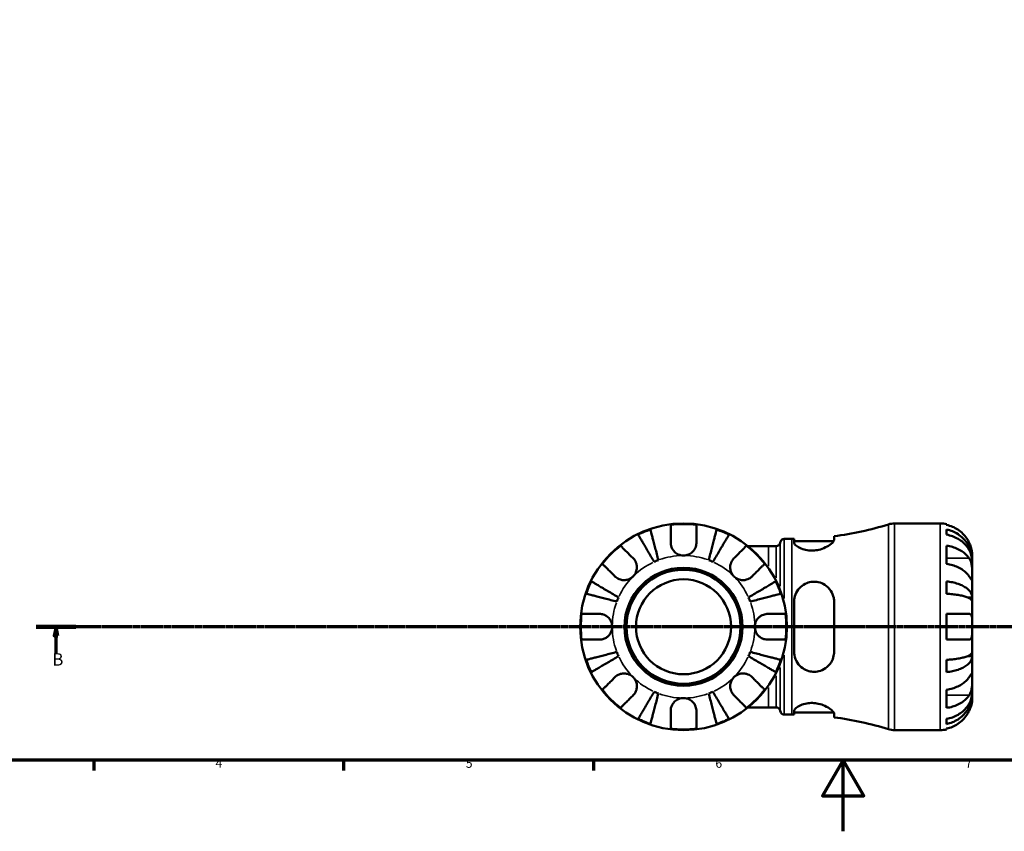
# Model space of a CAD drawing. Units: millimetres. Extents: x 0 to 898, y 0 to 911.
# Drawn here: x 189 to 466, y 0 to 228 of the extents above; entities that cross this region are included whole.
import ezdxf

# ---------------------------------------------------------------- set-up
doc = ezdxf.new("R2010")
doc.units = ezdxf.units.MM
doc.linetypes.add('CHAIN', pattern=[0.7087, 0.4724, -0.0591, 0.1181, -0.0591])
for name, color, linetype, lineweight in [('Border (ISO)', 7, 'Continuous', 70), ('Section Line (ISO)', 7, 'CHAIN', 70), ('Visible (ISO)', 7, 'Continuous', 50), ('Visible Narrow (ISO)', 7, 'Continuous', 35)]:
    doc.layers.add(name, color=color, linetype=linetype, lineweight=lineweight)
doc.styles.add('Label Text (ISO)', font='tahoma.ttf')
doc.styles.add('Note Text (ISO)', font='tahoma.ttf')

# ---------------------------------------------------------------- blocks, each defined once
blk = doc.blocks.new('Borders Default Border')
at = {"layer": 'Border (ISO)'}
for p, q in [((210.25, 20), (210.25, 17.1)), ((280.33, 20), (280.33, 17.1)), ((350.42, 20), (350.42, 17.1))]:
    blk.add_line(p, q, dxfattribs=at)
at = {"layer": 'Border (ISO)', "flags": 128}
for points in [[(20, 20), (20, 574), (821, 574), (821, 20), (20, 20)], [(420.5, 0), (420.5, 20), (414.73, 10), (426.27, 10), (420.5, 20)]]:
    blk.add_lwpolyline(points, dxfattribs=at)
at = {"layer": 'Border (ISO)', "color": 232, "true_color": 0xca0064, "char_height": 2.5, "attachment_point": 7, "style": 'Note Text (ISO)'}
for s, insert in [('4', (244.42, 17.1)), ('5', (314.64, 17.05)), ('6', (384.66, 17.05)), ('7', (454.77, 17.1))]:
    blk.add_mtext(s, dxfattribs=dict(at, insert=insert))
blk = doc.blocks.new('2dTransSection0')
at = {"layer": 'Section Line (ISO)', "linetype": 'CHAIN'}
blk.add_line((705.45, 57.4), (194.15, 57.4), dxfattribs=at)
at = {"layer": 'Section Line (ISO)', "linetype": 'Continuous', "lineweight": 140}
blk.add_line((205.23, 57.4), (194.15, 57.4), dxfattribs=at)
at = {"layer": 'Section Line (ISO)', "linetype": 'Continuous'}
for p, q in [((199.69, 57.4), (199.19, 54.9)), ((199.69, 54.9), (199.69, 57.4)), ((200.19, 54.9), (199.69, 57.4)), ((199.19, 54.9), (200.19, 54.9)), ((199.69, 49.94), (199.69, 54.9))]:
    blk.add_line(p, q, dxfattribs=at)
at = {"layer": 'Section Line (ISO)', "linetype": 'Continuous', "flags": 128}
blk.add_lwpolyline([(200.19, 54.9), (199.69, 57.4), (199.19, 54.9), (200.19, 54.9)], dxfattribs=at)
at = {"layer": 'Section Line (ISO)'}
blk.add_solid([(200.19, 54.9), (199.69, 57.4), (199.19, 54.9), (200.19, 54.9)], dxfattribs=at)
at = {"layer": 'Section Line (ISO)', "insert": (198.62, 45.4), "char_height": 3.5, "attachment_point": 7, "style": 'Label Text (ISO)'}
blk.add_mtext('B', dxfattribs=at)

msp = doc.modelspace()

# ---------------------------------------------------------------- linework, layer by layer
at = {"layer": 'Visible (ISO)'}
for p, q in [((434.926, 86.401), (447.718, 86.401)), ((449.518, 86.219), (449.518, 85.993)), ((449.518, 84.686), (449.518, 83.253)), ((403.993, 82.051), (406.073, 82.051)), ((406.753, 82.053), (406.753, 81.027)), ((406.753, 81.411), (417.811, 81.411)), ((417.953, 81.826), (417.953, 82.821)), ((449.518, 80.164), (449.518, 75.073)), ((399.593, 80.021), (393.865, 80.021)), ((399.593, 80.021), (401.691, 80.021)), ((456.718, 76.114), (456.718, 77.401)), ((456.718, 76.114), (456.7, 76.114)), ((456.718, 75.624), (456.718, 76.114)), ((456.718, 71.543), (456.718, 75.624)), ((449.518, 70.136), (449.518, 66.676)), ((456.718, 65.642), (456.718, 71.543)), ((406.753, 64.441), (406.753, 50.361)), ((417.953, 50.361), (417.953, 64.441)), ((456.718, 65.642), (455.393, 65.642)), ((456.718, 64.459), (456.718, 65.642)), ((456.718, 57.401), (456.718, 64.459)), ((449.518, 61.001), (449.518, 53.801)), ((456.718, 50.342), (456.718, 57.401)), ((456.718, 49.16), (456.718, 50.342)), ((449.518, 48.126), (449.518, 44.666)), ((456.718, 49.16), (455.393, 49.16)), ((456.718, 43.259), (456.718, 49.16)), ((456.718, 39.178), (456.718, 43.259)), ((449.518, 39.729), (449.518, 34.637)), ((456.718, 38.688), (456.7, 38.688)), ((456.718, 38.688), (456.718, 39.178)), ((456.718, 37.401), (456.718, 38.688)), ((393.865, 34.781), (399.593, 34.781)), ((399.593, 34.781), (401.691, 34.781)), ((406.753, 33.775), (406.753, 32.748)), ((406.753, 33.391), (417.811, 33.391)), ((403.993, 32.751), (406.073, 32.751)), ((417.953, 31.981), (417.953, 32.976)), ((449.518, 31.549), (449.518, 30.116)), ((434.926, 28.401), (447.718, 28.401)), ((449.518, 28.809), (449.518, 28.583))]:
    msp.add_line(p, q, dxfattribs=at)
for radius in [29, 16.58, 16, 13.333]:
    msp.add_circle((375.718, 57.401), radius, dxfattribs=at)
for centre, radius, start, end in [((375.718, 57.401), 28.818, 82.82379, 97.17621), ((406.073, 174.116), 92.065, 277.4141, 287.14711), ((434.926, 80.601), 5.8, 90, 107.14711), ((447.718, 77.401), 9, 78.46304, 90), ((375.718, 57.401), 28.818, 108.77511, 116.22489), ((375.718, 57.401), 28.818, 63.77511, 71.22489), ((375.718, 57.401), 28.818, 127.82379, 142.17621), ((375.718, 57.401), 28.818, 37.82379, 52.17621), ((401.691, 81.181), 1.16, 270, 352.81924), ((403.993, 80.891), 1.16, 90, 172.81924), ((406.073, 174.116), 92.065, 270, 270.4232), ((375.718, 57.401), 20, 110.66622, 114.33378), ((375.718, 57.401), 20, 65.66622, 69.33378), ((375.718, 57.401), 28.818, 153.77511, 161.22489), ((375.718, 57.401), 28.818, 18.77511, 26.22489), ((375.718, 57.401), 20, 155.66622, 159.33378), ((375.718, 57.401), 20, 20.66622, 24.33378), ((375.718, 57.401), 28.818, 172.82379, 187.17621), ((375.718, 57.401), 28.818, 352.82379, 7.17621), ((375.718, 57.401), 20, 200.66622, 204.33378), ((375.718, 57.401), 20, 335.66622, 339.33378), ((375.718, 57.401), 28.818, 198.77511, 206.22489), ((375.718, 57.401), 28.818, 333.77511, 341.22489), ((375.718, 57.401), 28.818, 217.82379, 232.17621), ((375.718, 57.401), 20, 245.66622, 249.33378), ((375.718, 57.401), 20, 290.66622, 294.33378), ((375.718, 57.401), 28.818, 307.82379, 322.17621), ((401.691, 33.621), 1.16, 7.18076, 90), ((403.993, 33.911), 1.16, 187.18076, 270), ((375.718, 57.401), 28.818, 243.77511, 251.22489), ((375.718, 57.401), 28.818, 288.77511, 296.22489), ((406.073, -59.314), 92.065, 89.5768, 90), ((406.073, -59.314), 92.065, 72.85289, 82.5859), ((375.718, 57.401), 28.818, 262.82379, 277.17621), ((434.926, 34.201), 5.8, 252.85289, 270), ((447.718, 37.401), 9, 270, 281.53696)]:
    msp.add_arc(centre, radius, start, end, dxfattribs=at)
for points, knots in [([(372.118, 81.001), (372.118, 81.389), (372.118, 81.781), (372.118, 82.663), (372.118, 83.136), (372.118, 83.926), (372.118, 84.318), (372.118, 84.994), (372.118, 85.278), (372.118, 85.698), (372.118, 85.875), (372.118, 85.993)], [4.42788405, 4.42788405, 4.42788405, 4.42788405, 4.5512464, 4.5512464, 4.71913293, 4.71913293, 4.88586959, 4.88586959, 5.05260626, 5.05260626, 5.21400469, 5.21400469, 5.21400469, 5.21400469]), ([(379.318, 85.993), (379.318, 85.875), (379.318, 85.698), (379.318, 85.278), (379.318, 84.994), (379.318, 84.318), (379.318, 83.926), (379.318, 83.136), (379.318, 82.663), (379.318, 81.781), (379.318, 81.389), (379.318, 81.001)], [0.17075309, 0.17075309, 0.17075309, 0.17075309, 0.33215152, 0.33215152, 0.49888818, 0.49888818, 0.66562485, 0.66562485, 0.83351137, 0.83351137, 0.95687373, 0.95687373, 0.95687373, 0.95687373]), ([(455.842, 81.001), (455.659, 81.389), (455.44, 81.781), (454.854, 82.663), (454.462, 83.136), (453.676, 83.926), (453.209, 84.318), (452.203, 84.994), (451.663, 85.278), (450.653, 85.698), (450.092, 85.875), (449.518, 85.993)], [4.42788405, 4.42788405, 4.42788405, 4.42788405, 4.5512464, 4.5512464, 4.71913293, 4.71913293, 4.88586959, 4.88586959, 5.05260626, 5.05260626, 5.21400469, 5.21400469, 5.21400469, 5.21400469]), ([(367.477, 75.624), (367.193, 76.106), (366.883, 76.632), (366.276, 77.662), (365.979, 78.167), (365.456, 79.055), (365.181, 79.521), (364.668, 80.392), (364.43, 80.796), (364.031, 81.475), (363.832, 81.811), (363.49, 82.392), (363.347, 82.636), (363.133, 82.998), (363.043, 83.151), (362.983, 83.253)], [4.0142509, 4.0142509, 4.0142509, 4.0142509, 4.1819549, 4.1819549, 4.3496588, 4.3496588, 4.5167189, 4.5167189, 4.6837789, 4.6837789, 4.8504333, 4.8504333, 5.0170876, 5.0170876, 5.1791816, 5.1791816, 5.1791816, 5.1791816]), ([(366.443, 84.686), (366.472, 84.571), (366.517, 84.399), (366.622, 83.993), (366.693, 83.719), (366.861, 83.066), (366.959, 82.688), (367.156, 81.926), (367.274, 81.471), (367.527, 80.493), (367.662, 79.969), (367.921, 78.971), (368.067, 78.404), (368.367, 77.246), (368.519, 76.655), (368.659, 76.114)], [0.1707461, 0.1707461, 0.1707461, 0.1707461, 0.33284, 0.33284, 0.4994944, 0.4994944, 0.6661487, 0.6661487, 0.8332087, 0.8332087, 1.0002688, 1.0002688, 1.1679728, 1.1679728, 1.3356767, 1.3356767, 1.3356767, 1.3356767]), ([(382.776, 76.114), (382.916, 76.655), (383.069, 77.246), (383.369, 78.404), (383.515, 78.971), (383.773, 79.969), (383.909, 80.493), (384.162, 81.471), (384.279, 81.926), (384.476, 82.688), (384.574, 83.066), (384.743, 83.719), (384.814, 83.993), (384.919, 84.399), (384.964, 84.571), (384.993, 84.686)], [4.0142509, 4.0142509, 4.0142509, 4.0142509, 4.1819549, 4.1819549, 4.3496588, 4.3496588, 4.5167189, 4.5167189, 4.6837789, 4.6837789, 4.8504333, 4.8504333, 5.0170876, 5.0170876, 5.1791816, 5.1791816, 5.1791816, 5.1791816]), ([(388.452, 83.253), (388.393, 83.151), (388.302, 82.998), (388.089, 82.636), (387.945, 82.392), (387.603, 81.811), (387.405, 81.475), (387.006, 80.796), (386.767, 80.392), (386.255, 79.521), (385.98, 79.055), (385.457, 78.167), (385.159, 77.662), (384.553, 76.632), (384.243, 76.106), (383.959, 75.624)], [0.1707461, 0.1707461, 0.1707461, 0.1707461, 0.33284, 0.33284, 0.4994944, 0.4994944, 0.6661487, 0.6661487, 0.8332087, 0.8332087, 1.0002688, 1.0002688, 1.1679728, 1.1679728, 1.3356767, 1.3356767, 1.3356767, 1.3356767]), ([(449.518, 84.686), (450.095, 84.571), (450.659, 84.399), (451.671, 83.993), (452.21, 83.719), (453.217, 83.066), (453.684, 82.688), (454.47, 81.926), (454.861, 81.471), (455.535, 80.493), (455.818, 79.969), (456.244, 78.971), (456.426, 78.404), (456.663, 77.246), (456.718, 76.655), (456.718, 76.114)], [0.1707461, 0.1707461, 0.1707461, 0.1707461, 0.33284, 0.33284, 0.4994944, 0.4994944, 0.6661487, 0.6661487, 0.8332087, 0.8332087, 1.0002688, 1.0002688, 1.1679728, 1.1679728, 1.3356767, 1.3356767, 1.3356767, 1.3356767]), ([(456.718, 75.624), (456.718, 76.106), (456.663, 76.632), (456.426, 77.662), (456.244, 78.167), (455.818, 79.055), (455.535, 79.521), (454.861, 80.392), (454.47, 80.796), (453.684, 81.475), (453.217, 81.811), (452.21, 82.392), (451.671, 82.636), (450.659, 82.998), (450.095, 83.151), (449.518, 83.253)], [4.0142509, 4.0142509, 4.0142509, 4.0142509, 4.1819549, 4.1819549, 4.3496588, 4.3496588, 4.5167189, 4.5167189, 4.6837789, 4.6837789, 4.8504333, 4.8504333, 5.0170876, 5.0170876, 5.1791816, 5.1791816, 5.1791816, 5.1791816]), ([(358.046, 80.164), (358.129, 80.081), (358.255, 79.955), (358.552, 79.658), (358.753, 79.457), (359.23, 78.98), (359.507, 78.703), (360.066, 78.144), (360.4, 77.81), (361.024, 77.186), (361.302, 76.908), (361.576, 76.634)], [0.17075309, 0.17075309, 0.17075309, 0.17075309, 0.33215152, 0.33215152, 0.49888818, 0.49888818, 0.66562485, 0.66562485, 0.83351137, 0.83351137, 0.95687373, 0.95687373, 0.95687373, 0.95687373]), ([(375.718, 77.401), (375.438, 77.401), (375.158, 77.434), (374.59, 77.569), (374.305, 77.676), (373.627, 78.034), (373.264, 78.327), (372.762, 78.922), (372.592, 79.189), (372.36, 79.681), (372.284, 79.897), (372.171, 80.34), (372.137, 80.566), (372.12, 80.86), (372.118, 80.931), (372.118, 81.001)], [-2.49913258, -2.49913258, -2.49913258, -2.49913258, -2.41505436, -2.41505436, -2.32384732, -2.32384732, -2.1841143, -2.1841143, -2.08674766, -2.08674766, -2.01440674, -2.01440674, -1.93994266, -1.93994266, -1.91637503, -1.91637503, -1.91637503, -1.91637503]), ([(379.318, 81.001), (379.318, 80.858), (379.309, 80.713), (379.266, 80.354), (379.22, 80.14), (379.083, 79.699), (378.988, 79.475), (378.697, 78.949), (378.479, 78.663), (377.897, 78.1), (377.518, 77.851), (376.664, 77.495), (376.193, 77.401), (375.718, 77.401)], [-0.57647647, -0.57647647, -0.57647647, -0.57647647, -0.52968676, -0.52968676, -0.46054026, -0.46054026, -0.38562403, -0.38562403, -0.27730827, -0.27730827, -0.14258086, -0.14258086, 0, 0, 0, 0]), ([(389.86, 76.634), (390.134, 76.908), (390.412, 77.186), (391.035, 77.81), (391.369, 78.144), (391.928, 78.703), (392.205, 78.98), (392.683, 79.457), (392.884, 79.658), (393.181, 79.955), (393.307, 80.081), (393.39, 80.164)], [4.4278842, 4.4278842, 4.4278842, 4.4278842, 4.55124655, 4.55124655, 4.71913307, 4.71913307, 4.88586974, 4.88586974, 5.0526064, 5.0526064, 5.21400483, 5.21400483, 5.21400483, 5.21400483]), ([(417.953, 81.826), (417.953, 81.759), (417.938, 81.686), (417.831, 81.399), (417.652, 81.159), (417.052, 80.582), (416.582, 80.237), (415.461, 79.618), (414.822, 79.341), (413.578, 78.981), (413.011, 78.871), (411.894, 78.772), (411.362, 78.776), (410.246, 78.89), (409.687, 79.015), (408.577, 79.379), (408.063, 79.635), (407.25, 80.177), (406.965, 80.464), (406.78, 80.83), (406.753, 80.932), (406.753, 81.027)], [-1.976846, -1.976846, -1.976846, -1.976846, -1.9031641, -1.9031641, -1.705924, -1.705924, -1.4576478, -1.4576478, -1.2245583, -1.2245583, -1.0486206, -1.0486206, -0.8868322, -0.8868322, -0.6981746, -0.6981746, -0.4672608, -0.4672608, -0.2235625, -0.2235625, -0.1230578, -0.1230578, -0.1230578, -0.1230578]), ([(449.518, 80.164), (450.092, 80.081), (450.653, 79.955), (451.663, 79.658), (452.203, 79.457), (453.209, 78.98), (453.676, 78.703), (454.462, 78.144), (454.854, 77.81), (455.44, 77.186), (455.659, 76.908), (455.842, 76.634)], [0.17075309, 0.17075309, 0.17075309, 0.17075309, 0.33215152, 0.33215152, 0.49888818, 0.49888818, 0.66562485, 0.66562485, 0.83351137, 0.83351137, 0.95687373, 0.95687373, 0.95687373, 0.95687373]), ([(456.718, 77.401), (456.718, 77.401), (456.718, 77.434), (456.716, 77.569), (456.714, 77.676), (456.691, 78.034), (456.663, 78.327), (456.556, 78.922), (456.496, 79.189), (456.357, 79.681), (456.289, 79.897), (456.129, 80.34), (456.038, 80.566), (455.907, 80.86), (455.875, 80.931), (455.842, 81.001)], [-2.49913258, -2.49913258, -2.49913258, -2.49913258, -2.41505436, -2.41505436, -2.32384732, -2.32384732, -2.1841143, -2.1841143, -2.08674766, -2.08674766, -2.01440674, -2.01440674, -1.93994266, -1.93994266, -1.91637503, -1.91637503, -1.91637503, -1.91637503]), ([(356.485, 71.543), (356.21, 71.817), (355.933, 72.095), (355.309, 72.718), (354.975, 73.052), (354.416, 73.612), (354.139, 73.889), (353.661, 74.366), (353.461, 74.567), (353.164, 74.864), (353.038, 74.99), (352.954, 75.073)], [4.42788405, 4.42788405, 4.42788405, 4.42788405, 4.5512464, 4.5512464, 4.71913293, 4.71913293, 4.88586959, 4.88586959, 5.05260626, 5.05260626, 5.21400469, 5.21400469, 5.21400469, 5.21400469]), ([(361.576, 76.634), (361.664, 76.546), (361.749, 76.452), (361.974, 76.174), (362.103, 75.979), (362.328, 75.552), (362.422, 75.321), (362.588, 74.741), (362.635, 74.388), (362.622, 73.582), (362.531, 73.136), (362.179, 72.279), (361.912, 71.88), (361.576, 71.543)], [-0.58004807, -0.58004807, -0.58004807, -0.58004807, -0.5384523, -0.5384523, -0.46383793, -0.46383793, -0.3862639, -0.3862639, -0.27840269, -0.27840269, -0.14277912, -0.14277912, 0, 0, 0, 0]), ([(389.86, 71.543), (389.677, 71.726), (389.514, 71.929), (389.225, 72.38), (389.103, 72.63), (388.881, 73.258), (388.812, 73.643), (388.8, 74.397), (388.85, 74.758), (389.022, 75.343), (389.117, 75.573), (389.344, 75.997), (389.475, 76.192), (389.697, 76.463), (389.777, 76.551), (389.86, 76.634)], [0, 0, 0, 0, 0.07774953, 0.07774953, 0.16081914, 0.16081914, 0.27783798, 0.27783798, 0.3882896, 0.3882896, 0.46542959, 0.46542959, 0.54035429, 0.54035429, 0.57953204, 0.57953204, 0.57953204, 0.57953204]), ([(398.481, 75.073), (398.398, 74.99), (398.272, 74.864), (397.975, 74.567), (397.774, 74.366), (397.297, 73.889), (397.02, 73.612), (396.461, 73.052), (396.127, 72.718), (395.503, 72.095), (395.225, 71.817), (394.951, 71.543)], [0.17075309, 0.17075309, 0.17075309, 0.17075309, 0.33215152, 0.33215152, 0.49888818, 0.49888818, 0.66562485, 0.66562485, 0.83351137, 0.83351137, 0.95687373, 0.95687373, 0.95687373, 0.95687373]), ([(455.842, 71.543), (455.659, 71.817), (455.44, 72.095), (454.854, 72.718), (454.462, 73.052), (453.676, 73.612), (453.209, 73.889), (452.203, 74.366), (451.663, 74.567), (450.653, 74.864), (450.092, 74.99), (449.518, 75.073)], [4.42788405, 4.42788405, 4.42788405, 4.42788405, 4.5512464, 4.5512464, 4.71913293, 4.71913293, 4.88586959, 4.88586959, 5.05260626, 5.05260626, 5.21400469, 5.21400469, 5.21400469, 5.21400469]), ([(455.842, 76.634), (455.901, 76.546), (455.958, 76.452), (456.108, 76.174), (456.195, 75.979), (456.351, 75.552), (456.419, 75.321), (456.553, 74.741), (456.606, 74.388), (456.688, 73.582), (456.705, 73.136), (456.72, 72.279), (456.718, 71.88), (456.718, 71.543)], [-0.58004807, -0.58004807, -0.58004807, -0.58004807, -0.5384523, -0.5384523, -0.46383793, -0.46383793, -0.3862639, -0.3862639, -0.27840269, -0.27840269, -0.14277912, -0.14277912, 0, 0, 0, 0]), ([(349.866, 70.136), (349.968, 70.076), (350.121, 69.985), (350.483, 69.772), (350.727, 69.629), (351.307, 69.287), (351.644, 69.088), (352.322, 68.689), (352.727, 68.451), (353.597, 67.938), (354.064, 67.663), (354.952, 67.14), (355.457, 66.843), (356.487, 66.236), (357.013, 65.926), (357.495, 65.642)], [0.1707461, 0.1707461, 0.1707461, 0.1707461, 0.33284, 0.33284, 0.4994944, 0.4994944, 0.6661487, 0.6661487, 0.8332087, 0.8332087, 1.0002688, 1.0002688, 1.1679728, 1.1679728, 1.3356767, 1.3356767, 1.3356767, 1.3356767]), ([(361.576, 71.543), (361.392, 71.36), (361.19, 71.197), (360.739, 70.908), (360.489, 70.786), (359.861, 70.564), (359.475, 70.495), (358.722, 70.483), (358.361, 70.533), (357.775, 70.705), (357.546, 70.8), (357.121, 71.027), (356.927, 71.158), (356.656, 71.38), (356.568, 71.46), (356.485, 71.543)], [0, 0, 0, 0, 0.07774953, 0.07774953, 0.16081914, 0.16081914, 0.27783798, 0.27783798, 0.3882896, 0.3882896, 0.46542959, 0.46542959, 0.54035429, 0.54035429, 0.57953204, 0.57953204, 0.57953204, 0.57953204]), ([(394.951, 71.543), (394.863, 71.454), (394.768, 71.37), (394.491, 71.145), (394.296, 71.016), (393.869, 70.79), (393.638, 70.697), (393.058, 70.531), (392.705, 70.483), (391.898, 70.496), (391.453, 70.588), (390.596, 70.94), (390.197, 71.207), (389.86, 71.543)], [-0.58004807, -0.58004807, -0.58004807, -0.58004807, -0.5384523, -0.5384523, -0.46383793, -0.46383793, -0.3862639, -0.3862639, -0.27840269, -0.27840269, -0.14277912, -0.14277912, 0, 0, 0, 0]), ([(393.941, 65.642), (394.423, 65.926), (394.949, 66.236), (395.979, 66.843), (396.484, 67.14), (397.372, 67.663), (397.838, 67.938), (398.709, 68.451), (399.113, 68.689), (399.792, 69.088), (400.128, 69.287), (400.709, 69.629), (400.953, 69.772), (401.315, 69.985), (401.468, 70.076), (401.57, 70.136)], [4.0142509, 4.0142509, 4.0142509, 4.0142509, 4.1819549, 4.1819549, 4.3496588, 4.3496588, 4.5167189, 4.5167189, 4.683779, 4.683779, 4.8504333, 4.8504333, 5.0170876, 5.0170876, 5.1791816, 5.1791816, 5.1791816, 5.1791816]), ([(406.753, 64.441), (406.753, 64.652), (406.765, 64.862), (406.861, 65.717), (407.046, 66.342), (407.643, 67.552), (408.075, 68.125), (409.096, 69.044), (409.666, 69.401), (410.806, 69.851), (411.341, 69.976), (412.443, 70.067), (412.99, 70.031), (414.184, 69.777), (414.803, 69.518), (416.029, 68.741), (416.6, 68.175), (417.433, 66.907), (417.717, 66.217), (417.92, 65.139), (417.953, 64.792), (417.953, 64.441)], [-1.9564638, -1.9564638, -1.9564638, -1.9564638, -1.890339, -1.890339, -1.6850061, -1.6850061, -1.4589244, -1.4589244, -1.2518906, -1.2518906, -1.0857552, -1.0857552, -0.9194053, -0.9194053, -0.7102433, -0.7102433, -0.4523347, -0.4523347, -0.2137527, -0.2137527, -0.1036387, -0.1036387, -0.1036387, -0.1036387]), ([(449.518, 70.136), (450.095, 70.076), (450.659, 69.985), (451.671, 69.772), (452.21, 69.629), (453.217, 69.287), (453.684, 69.088), (454.47, 68.689), (454.861, 68.451), (455.535, 67.938), (455.818, 67.663), (456.244, 67.14), (456.426, 66.843), (456.663, 66.236), (456.718, 65.926), (456.718, 65.642)], [0.1707461, 0.1707461, 0.1707461, 0.1707461, 0.33284, 0.33284, 0.4994944, 0.4994944, 0.6661487, 0.6661487, 0.8332087, 0.8332087, 1.0002688, 1.0002688, 1.1679728, 1.1679728, 1.3356767, 1.3356767, 1.3356767, 1.3356767]), ([(456.718, 71.543), (456.718, 71.36), (456.718, 71.197), (456.717, 70.908), (456.715, 70.786), (456.7, 70.564), (456.682, 70.495), (456.605, 70.483), (456.55, 70.533), (456.413, 70.705), (456.345, 70.8), (456.187, 71.027), (456.099, 71.158), (455.951, 71.38), (455.897, 71.46), (455.842, 71.543)], [0, 0, 0, 0, 0.07774953, 0.07774953, 0.16081914, 0.16081914, 0.27783798, 0.27783798, 0.3882896, 0.3882896, 0.46542959, 0.46542959, 0.54035429, 0.54035429, 0.57953204, 0.57953204, 0.57953204, 0.57953204]), ([(357.005, 64.459), (356.464, 64.599), (355.873, 64.752), (354.715, 65.052), (354.148, 65.198), (353.15, 65.456), (352.626, 65.592), (351.647, 65.845), (351.193, 65.962), (350.431, 66.16), (350.053, 66.257), (349.4, 66.426), (349.126, 66.497), (348.72, 66.602), (348.548, 66.647), (348.433, 66.676)], [4.0142509, 4.0142509, 4.0142509, 4.0142509, 4.1819549, 4.1819549, 4.3496588, 4.3496588, 4.5167189, 4.5167189, 4.6837789, 4.6837789, 4.8504333, 4.8504333, 5.0170876, 5.0170876, 5.1791816, 5.1791816, 5.1791816, 5.1791816]), ([(403.003, 66.676), (402.888, 66.647), (402.716, 66.602), (402.31, 66.497), (402.035, 66.426), (401.383, 66.257), (401.005, 66.16), (400.243, 65.962), (399.788, 65.845), (398.81, 65.592), (398.286, 65.456), (397.288, 65.198), (396.721, 65.052), (395.563, 64.752), (394.972, 64.599), (394.431, 64.459)], [0.1707461, 0.1707461, 0.1707461, 0.1707461, 0.33284, 0.33284, 0.4994944, 0.4994944, 0.6661487, 0.6661487, 0.8332087, 0.8332087, 1.0002688, 1.0002688, 1.1679728, 1.1679728, 1.3356767, 1.3356767, 1.3356767, 1.3356767]), ([(456.718, 64.459), (456.718, 64.599), (456.663, 64.752), (456.426, 65.052), (456.244, 65.198), (455.818, 65.456), (455.535, 65.592), (454.861, 65.845), (454.47, 65.962), (453.684, 66.16), (453.217, 66.257), (452.21, 66.426), (451.671, 66.497), (450.659, 66.602), (450.095, 66.647), (449.518, 66.676)], [4.0142509, 4.0142509, 4.0142509, 4.0142509, 4.1819549, 4.1819549, 4.3496588, 4.3496588, 4.5167189, 4.5167189, 4.6837789, 4.6837789, 4.8504333, 4.8504333, 5.0170876, 5.0170876, 5.1791816, 5.1791816, 5.1791816, 5.1791816]), ([(347.125, 61.001), (347.244, 61.001), (347.421, 61.001), (347.841, 61.001), (348.125, 61.001), (348.801, 61.001), (349.193, 61.001), (349.983, 61.001), (350.456, 61.001), (351.338, 61.001), (351.73, 61.001), (352.118, 61.001)], [0.17075309, 0.17075309, 0.17075309, 0.17075309, 0.33215152, 0.33215152, 0.49888818, 0.49888818, 0.66562485, 0.66562485, 0.83351137, 0.83351137, 0.95687373, 0.95687373, 0.95687373, 0.95687373]), ([(352.118, 61.001), (352.122, 61.001), (352.125, 61.001), (352.318, 61), (352.509, 60.985), (352.871, 60.926), (353.039, 60.885), (353.411, 60.768), (353.611, 60.684), (354.141, 60.403), (354.45, 60.171), (355.024, 59.571), (355.27, 59.197), (355.623, 58.348), (355.718, 57.877), (355.718, 57.401)], [-0.58332629, -0.58332629, -0.58332629, -0.58332629, -0.58206847, -0.58206847, -0.51861604, -0.51861604, -0.4628074, -0.4628074, -0.39473272, -0.39473272, -0.27692423, -0.27692423, -0.14288351, -0.14288351, 0, 0, 0, 0]), ([(395.718, 57.401), (395.718, 57.681), (395.751, 57.96), (395.886, 58.529), (395.993, 58.814), (396.351, 59.492), (396.644, 59.854), (397.238, 60.357), (397.506, 60.527), (397.998, 60.758), (398.214, 60.835), (398.657, 60.947), (398.883, 60.982), (399.177, 60.999), (399.248, 61.001), (399.318, 61.001)], [-2.49913258, -2.49913258, -2.49913258, -2.49913258, -2.41505436, -2.41505436, -2.32384732, -2.32384732, -2.1841143, -2.1841143, -2.08674766, -2.08674766, -2.01440674, -2.01440674, -1.93994266, -1.93994266, -1.91637503, -1.91637503, -1.91637503, -1.91637503]), ([(399.318, 61.001), (399.706, 61.001), (400.098, 61.001), (400.98, 61.001), (401.452, 61.001), (402.243, 61.001), (402.635, 61.001), (403.31, 61.001), (403.595, 61.001), (404.015, 61.001), (404.192, 61.001), (404.31, 61.001)], [4.4278842, 4.4278842, 4.4278842, 4.4278842, 4.55124655, 4.55124655, 4.71913307, 4.71913307, 4.88586974, 4.88586974, 5.0526064, 5.0526064, 5.21400483, 5.21400483, 5.21400483, 5.21400483]), ([(449.518, 61.001), (450.092, 61.001), (450.653, 61.001), (451.663, 61.001), (452.203, 61.001), (453.209, 61.001), (453.676, 61.001), (454.462, 61.001), (454.854, 61.001), (455.44, 61.001), (455.659, 61.001), (455.842, 61.001)], [0.17075309, 0.17075309, 0.17075309, 0.17075309, 0.33215152, 0.33215152, 0.49888818, 0.49888818, 0.66562485, 0.66562485, 0.83351137, 0.83351137, 0.95687373, 0.95687373, 0.95687373, 0.95687373]), ([(455.842, 61.001), (455.844, 61.001), (455.845, 61.001), (455.936, 61), (456.019, 60.985), (456.163, 60.926), (456.225, 60.885), (456.349, 60.768), (456.409, 60.684), (456.547, 60.403), (456.606, 60.171), (456.688, 59.571), (456.705, 59.197), (456.72, 58.348), (456.718, 57.877), (456.718, 57.401)], [-0.58332629, -0.58332629, -0.58332629, -0.58332629, -0.58206847, -0.58206847, -0.51861604, -0.51861604, -0.4628074, -0.4628074, -0.39473272, -0.39473272, -0.27692423, -0.27692423, -0.14288351, -0.14288351, 0, 0, 0, 0]), ([(355.718, 57.401), (355.718, 57.108), (355.682, 56.817), (355.534, 56.22), (355.415, 55.92), (355.031, 55.236), (354.73, 54.882), (354.128, 54.398), (353.862, 54.237), (353.402, 54.032), (353.219, 53.968), (352.865, 53.875), (352.694, 53.843), (352.388, 53.808), (352.252, 53.801), (352.118, 53.801)], [0, 0, 0, 0, 0.08783311, 0.08783311, 0.18435408, 0.18435408, 0.32279749, 0.32279749, 0.41754463, 0.41754463, 0.47774931, 0.47774931, 0.53276241, 0.53276241, 0.57681269, 0.57681269, 0.57681269, 0.57681269]), ([(399.318, 53.801), (399.175, 53.801), (399.03, 53.809), (398.671, 53.853), (398.457, 53.898), (398.016, 54.036), (397.792, 54.131), (397.266, 54.422), (396.98, 54.64), (396.417, 55.222), (396.168, 55.601), (395.812, 56.455), (395.718, 56.926), (395.718, 57.401)], [-0.57647647, -0.57647647, -0.57647647, -0.57647647, -0.52968676, -0.52968676, -0.46054026, -0.46054026, -0.38562403, -0.38562403, -0.27730827, -0.27730827, -0.14258086, -0.14258086, 0, 0, 0, 0]), ([(456.718, 57.401), (456.718, 57.108), (456.718, 56.817), (456.716, 56.22), (456.713, 55.92), (456.686, 55.236), (456.655, 54.882), (456.541, 54.398), (456.479, 54.237), (456.346, 54.032), (456.287, 53.968), (456.161, 53.875), (456.094, 53.843), (455.966, 53.808), (455.905, 53.801), (455.842, 53.801)], [0, 0, 0, 0, 0.08783311, 0.08783311, 0.18435408, 0.18435408, 0.32279749, 0.32279749, 0.41754463, 0.41754463, 0.47774931, 0.47774931, 0.53276241, 0.53276241, 0.57681269, 0.57681269, 0.57681269, 0.57681269]), ([(352.118, 53.801), (351.73, 53.801), (351.338, 53.801), (350.456, 53.801), (349.983, 53.801), (349.193, 53.801), (348.801, 53.801), (348.125, 53.801), (347.841, 53.801), (347.421, 53.801), (347.244, 53.801), (347.125, 53.801)], [4.42788405, 4.42788405, 4.42788405, 4.42788405, 4.5512464, 4.5512464, 4.71913293, 4.71913293, 4.88586959, 4.88586959, 5.05260626, 5.05260626, 5.21400469, 5.21400469, 5.21400469, 5.21400469]), ([(404.31, 53.801), (404.192, 53.801), (404.015, 53.801), (403.595, 53.801), (403.31, 53.801), (402.635, 53.801), (402.243, 53.801), (401.452, 53.801), (400.98, 53.801), (400.098, 53.801), (399.706, 53.801), (399.318, 53.801)], [0.17075309, 0.17075309, 0.17075309, 0.17075309, 0.33215152, 0.33215152, 0.49888818, 0.49888818, 0.66562485, 0.66562485, 0.83351137, 0.83351137, 0.95687373, 0.95687373, 0.95687373, 0.95687373]), ([(455.842, 53.801), (455.659, 53.801), (455.44, 53.801), (454.854, 53.801), (454.462, 53.801), (453.676, 53.801), (453.209, 53.801), (452.203, 53.801), (451.663, 53.801), (450.653, 53.801), (450.092, 53.801), (449.518, 53.801)], [4.42788405, 4.42788405, 4.42788405, 4.42788405, 4.5512464, 4.5512464, 4.71913293, 4.71913293, 4.88586959, 4.88586959, 5.05260626, 5.05260626, 5.21400469, 5.21400469, 5.21400469, 5.21400469]), ([(348.433, 48.126), (348.548, 48.155), (348.72, 48.2), (349.126, 48.305), (349.4, 48.376), (350.053, 48.545), (350.431, 48.642), (351.193, 48.839), (351.647, 48.957), (352.626, 49.21), (353.15, 49.345), (354.148, 49.604), (354.715, 49.75), (355.873, 50.05), (356.464, 50.203), (357.005, 50.342)], [0.1707461, 0.1707461, 0.1707461, 0.1707461, 0.33284, 0.33284, 0.4994944, 0.4994944, 0.6661487, 0.6661487, 0.8332087, 0.8332087, 1.0002688, 1.0002688, 1.1679728, 1.1679728, 1.3356767, 1.3356767, 1.3356767, 1.3356767]), ([(394.431, 50.342), (394.972, 50.203), (395.563, 50.05), (396.721, 49.75), (397.288, 49.604), (398.286, 49.345), (398.81, 49.21), (399.788, 48.957), (400.243, 48.839), (401.005, 48.642), (401.383, 48.545), (402.035, 48.376), (402.31, 48.305), (402.716, 48.2), (402.888, 48.155), (403.003, 48.126)], [4.0142509, 4.0142509, 4.0142509, 4.0142509, 4.1819549, 4.1819549, 4.3496588, 4.3496588, 4.5167189, 4.5167189, 4.683779, 4.683779, 4.8504333, 4.8504333, 5.0170876, 5.0170876, 5.1791816, 5.1791816, 5.1791816, 5.1791816]), ([(417.953, 50.361), (417.953, 50.126), (417.938, 49.892), (417.831, 49.043), (417.652, 48.451), (417.052, 47.221), (416.582, 46.612), (415.461, 45.648), (414.822, 45.28), (413.578, 44.868), (413.011, 44.769), (411.894, 44.754), (411.362, 44.823), (410.246, 45.135), (409.687, 45.399), (408.577, 46.16), (408.063, 46.69), (407.25, 47.931), (406.965, 48.651), (406.78, 49.723), (406.753, 50.041), (406.753, 50.361)], [-1.976846, -1.976846, -1.976846, -1.976846, -1.9031641, -1.9031641, -1.705924, -1.705924, -1.4576478, -1.4576478, -1.2245583, -1.2245583, -1.0486206, -1.0486206, -0.8868322, -0.8868322, -0.6981746, -0.6981746, -0.4672608, -0.4672608, -0.2235625, -0.2235625, -0.1230578, -0.1230578, -0.1230578, -0.1230578]), ([(449.518, 48.126), (450.095, 48.155), (450.659, 48.2), (451.671, 48.305), (452.21, 48.376), (453.217, 48.545), (453.684, 48.642), (454.47, 48.839), (454.861, 48.957), (455.535, 49.21), (455.818, 49.345), (456.244, 49.604), (456.426, 49.75), (456.663, 50.05), (456.718, 50.203), (456.718, 50.342)], [0.1707461, 0.1707461, 0.1707461, 0.1707461, 0.33284, 0.33284, 0.4994944, 0.4994944, 0.6661487, 0.6661487, 0.8332087, 0.8332087, 1.0002688, 1.0002688, 1.1679728, 1.1679728, 1.3356767, 1.3356767, 1.3356767, 1.3356767]), ([(357.495, 49.16), (357.013, 48.876), (356.487, 48.566), (355.457, 47.959), (354.952, 47.662), (354.064, 47.139), (353.597, 46.864), (352.727, 46.351), (352.322, 46.113), (351.644, 45.714), (351.307, 45.515), (350.727, 45.173), (350.483, 45.03), (350.121, 44.817), (349.968, 44.726), (349.866, 44.666)], [4.0142509, 4.0142509, 4.0142509, 4.0142509, 4.1819549, 4.1819549, 4.3496588, 4.3496588, 4.5167189, 4.5167189, 4.6837789, 4.6837789, 4.8504333, 4.8504333, 5.0170876, 5.0170876, 5.1791816, 5.1791816, 5.1791816, 5.1791816]), ([(401.57, 44.666), (401.468, 44.726), (401.315, 44.817), (400.953, 45.03), (400.709, 45.173), (400.128, 45.515), (399.792, 45.714), (399.113, 46.113), (398.709, 46.351), (397.838, 46.864), (397.372, 47.139), (396.484, 47.662), (395.979, 47.959), (394.949, 48.566), (394.423, 48.876), (393.941, 49.16)], [0.1707461, 0.1707461, 0.1707461, 0.1707461, 0.33284, 0.33284, 0.4994944, 0.4994944, 0.6661487, 0.6661487, 0.8332087, 0.8332087, 1.0002688, 1.0002688, 1.1679728, 1.1679728, 1.3356767, 1.3356767, 1.3356767, 1.3356767]), ([(456.718, 49.16), (456.718, 48.876), (456.663, 48.566), (456.426, 47.959), (456.244, 47.662), (455.818, 47.139), (455.535, 46.864), (454.861, 46.351), (454.47, 46.113), (453.684, 45.714), (453.217, 45.515), (452.21, 45.173), (451.671, 45.03), (450.659, 44.817), (450.095, 44.726), (449.518, 44.666)], [4.0142509, 4.0142509, 4.0142509, 4.0142509, 4.1819549, 4.1819549, 4.3496588, 4.3496588, 4.5167189, 4.5167189, 4.6837789, 4.6837789, 4.8504333, 4.8504333, 5.0170876, 5.0170876, 5.1791816, 5.1791816, 5.1791816, 5.1791816]), ([(356.485, 43.259), (356.573, 43.347), (356.667, 43.432), (356.945, 43.657), (357.14, 43.786), (357.567, 44.011), (357.798, 44.105), (358.378, 44.271), (358.731, 44.319), (359.537, 44.306), (359.983, 44.214), (360.839, 43.862), (361.239, 43.595), (361.576, 43.259)], [-0.58004807, -0.58004807, -0.58004807, -0.58004807, -0.5384523, -0.5384523, -0.46383793, -0.46383793, -0.3862639, -0.3862639, -0.27840269, -0.27840269, -0.14277912, -0.14277912, 0, 0, 0, 0]), ([(389.86, 43.259), (390.043, 43.442), (390.246, 43.605), (390.697, 43.894), (390.947, 44.016), (391.575, 44.238), (391.96, 44.307), (392.714, 44.319), (393.075, 44.269), (393.66, 44.097), (393.89, 44.002), (394.314, 43.775), (394.509, 43.644), (394.78, 43.422), (394.868, 43.342), (394.951, 43.259)], [0, 0, 0, 0, 0.07774953, 0.07774953, 0.16081914, 0.16081914, 0.27783798, 0.27783798, 0.3882896, 0.3882896, 0.46542959, 0.46542959, 0.54035429, 0.54035429, 0.57953204, 0.57953204, 0.57953204, 0.57953204]), ([(455.842, 43.259), (455.901, 43.347), (455.958, 43.432), (456.108, 43.657), (456.195, 43.786), (456.351, 44.011), (456.419, 44.105), (456.553, 44.271), (456.606, 44.319), (456.688, 44.306), (456.705, 44.214), (456.72, 43.862), (456.718, 43.595), (456.718, 43.259)], [-0.58004807, -0.58004807, -0.58004807, -0.58004807, -0.5384523, -0.5384523, -0.46383793, -0.46383793, -0.3862639, -0.3862639, -0.27840269, -0.27840269, -0.14277912, -0.14277912, 0, 0, 0, 0]), ([(352.954, 39.729), (353.038, 39.812), (353.164, 39.938), (353.461, 40.235), (353.661, 40.436), (354.139, 40.913), (354.416, 41.19), (354.975, 41.749), (355.309, 42.083), (355.933, 42.707), (356.21, 42.985), (356.485, 43.259)], [0.17075309, 0.17075309, 0.17075309, 0.17075309, 0.33215152, 0.33215152, 0.49888818, 0.49888818, 0.66562485, 0.66562485, 0.83351137, 0.83351137, 0.95687373, 0.95687373, 0.95687373, 0.95687373]), ([(361.576, 43.259), (361.759, 43.076), (361.922, 42.873), (362.211, 42.422), (362.333, 42.172), (362.555, 41.544), (362.623, 41.159), (362.636, 40.405), (362.586, 40.044), (362.414, 39.459), (362.319, 39.229), (362.092, 38.804), (361.961, 38.61), (361.739, 38.339), (361.659, 38.251), (361.576, 38.168)], [0, 0, 0, 0, 0.07774953, 0.07774953, 0.16081914, 0.16081914, 0.27783798, 0.27783798, 0.3882896, 0.3882896, 0.46542959, 0.46542959, 0.54035429, 0.54035429, 0.57953204, 0.57953204, 0.57953204, 0.57953204]), ([(389.86, 38.168), (389.771, 38.256), (389.687, 38.35), (389.462, 38.628), (389.333, 38.823), (389.107, 39.25), (389.014, 39.481), (388.848, 40.061), (388.8, 40.414), (388.813, 41.22), (388.905, 41.666), (389.257, 42.523), (389.523, 42.922), (389.86, 43.259)], [-0.58004807, -0.58004807, -0.58004807, -0.58004807, -0.5384523, -0.5384523, -0.46383793, -0.46383793, -0.3862639, -0.3862639, -0.27840269, -0.27840269, -0.14277912, -0.14277912, 0, 0, 0, 0]), ([(394.951, 43.259), (395.225, 42.985), (395.503, 42.707), (396.127, 42.083), (396.461, 41.749), (397.02, 41.19), (397.297, 40.913), (397.774, 40.436), (397.975, 40.235), (398.272, 39.938), (398.398, 39.812), (398.481, 39.729)], [4.4278842, 4.4278842, 4.4278842, 4.4278842, 4.55124655, 4.55124655, 4.71913307, 4.71913307, 4.88586974, 4.88586974, 5.0526064, 5.0526064, 5.21400483, 5.21400483, 5.21400483, 5.21400483]), ([(449.518, 39.729), (450.092, 39.812), (450.653, 39.938), (451.663, 40.235), (452.203, 40.436), (453.209, 40.913), (453.676, 41.19), (454.462, 41.749), (454.854, 42.083), (455.44, 42.707), (455.659, 42.985), (455.842, 43.259)], [0.17075309, 0.17075309, 0.17075309, 0.17075309, 0.33215152, 0.33215152, 0.49888818, 0.49888818, 0.66562485, 0.66562485, 0.83351137, 0.83351137, 0.95687373, 0.95687373, 0.95687373, 0.95687373]), ([(456.718, 43.259), (456.718, 43.076), (456.718, 42.873), (456.717, 42.422), (456.715, 42.172), (456.7, 41.544), (456.682, 41.159), (456.605, 40.405), (456.55, 40.044), (456.413, 39.459), (456.345, 39.229), (456.187, 38.804), (456.099, 38.61), (455.951, 38.339), (455.897, 38.251), (455.842, 38.168)], [0, 0, 0, 0, 0.07774953, 0.07774953, 0.16081914, 0.16081914, 0.27783798, 0.27783798, 0.3882896, 0.3882896, 0.46542959, 0.46542959, 0.54035429, 0.54035429, 0.57953204, 0.57953204, 0.57953204, 0.57953204]), ([(362.983, 31.549), (363.043, 31.651), (363.133, 31.804), (363.347, 32.166), (363.49, 32.41), (363.832, 32.991), (364.031, 33.327), (364.43, 34.005), (364.668, 34.41), (365.181, 35.28), (365.456, 35.747), (365.979, 36.635), (366.276, 37.14), (366.883, 38.17), (367.193, 38.696), (367.477, 39.178)], [0.1707461, 0.1707461, 0.1707461, 0.1707461, 0.33284, 0.33284, 0.4994944, 0.4994944, 0.6661487, 0.6661487, 0.8332087, 0.8332087, 1.0002688, 1.0002688, 1.1679728, 1.1679728, 1.3356767, 1.3356767, 1.3356767, 1.3356767]), ([(368.659, 38.688), (368.519, 38.147), (368.367, 37.556), (368.067, 36.398), (367.921, 35.831), (367.662, 34.833), (367.527, 34.309), (367.274, 33.331), (367.156, 32.876), (366.959, 32.114), (366.861, 31.736), (366.693, 31.083), (366.622, 30.809), (366.517, 30.403), (366.472, 30.231), (366.443, 30.116)], [4.0142509, 4.0142509, 4.0142509, 4.0142509, 4.1819549, 4.1819549, 4.3496588, 4.3496588, 4.5167189, 4.5167189, 4.6837789, 4.6837789, 4.8504333, 4.8504333, 5.0170876, 5.0170876, 5.1791816, 5.1791816, 5.1791816, 5.1791816]), ([(384.993, 30.116), (384.964, 30.231), (384.919, 30.403), (384.814, 30.809), (384.743, 31.083), (384.574, 31.736), (384.476, 32.114), (384.279, 32.876), (384.162, 33.331), (383.909, 34.309), (383.773, 34.833), (383.515, 35.831), (383.369, 36.398), (383.069, 37.556), (382.916, 38.147), (382.776, 38.688)], [0.1707461, 0.1707461, 0.1707461, 0.1707461, 0.33284, 0.33284, 0.4994944, 0.4994944, 0.6661487, 0.6661487, 0.8332087, 0.8332087, 1.0002688, 1.0002688, 1.1679728, 1.1679728, 1.3356767, 1.3356767, 1.3356767, 1.3356767]), ([(383.959, 39.178), (384.243, 38.696), (384.553, 38.17), (385.159, 37.14), (385.457, 36.635), (385.98, 35.747), (386.255, 35.28), (386.767, 34.41), (387.006, 34.005), (387.405, 33.327), (387.603, 32.991), (387.945, 32.41), (388.089, 32.166), (388.302, 31.804), (388.393, 31.651), (388.452, 31.549)], [4.0142509, 4.0142509, 4.0142509, 4.0142509, 4.1819549, 4.1819549, 4.3496588, 4.3496588, 4.5167189, 4.5167189, 4.6837789, 4.6837789, 4.8504333, 4.8504333, 5.0170876, 5.0170876, 5.1791816, 5.1791816, 5.1791816, 5.1791816]), ([(449.518, 31.549), (450.095, 31.651), (450.659, 31.804), (451.671, 32.166), (452.21, 32.41), (453.217, 32.991), (453.684, 33.327), (454.47, 34.005), (454.861, 34.41), (455.535, 35.28), (455.818, 35.747), (456.244, 36.635), (456.426, 37.14), (456.663, 38.17), (456.718, 38.696), (456.718, 39.178)], [0.1707461, 0.1707461, 0.1707461, 0.1707461, 0.33284, 0.33284, 0.4994944, 0.4994944, 0.6661487, 0.6661487, 0.8332087, 0.8332087, 1.0002688, 1.0002688, 1.1679728, 1.1679728, 1.3356767, 1.3356767, 1.3356767, 1.3356767]), ([(456.718, 38.688), (456.718, 38.147), (456.663, 37.556), (456.426, 36.398), (456.244, 35.831), (455.818, 34.833), (455.535, 34.309), (454.861, 33.331), (454.47, 32.876), (453.684, 32.114), (453.217, 31.736), (452.21, 31.083), (451.671, 30.809), (450.659, 30.403), (450.095, 30.231), (449.518, 30.116)], [4.0142509, 4.0142509, 4.0142509, 4.0142509, 4.1819549, 4.1819549, 4.3496588, 4.3496588, 4.5167189, 4.5167189, 4.6837789, 4.6837789, 4.8504333, 4.8504333, 5.0170876, 5.0170876, 5.1791816, 5.1791816, 5.1791816, 5.1791816]), ([(361.576, 38.168), (361.302, 37.894), (361.024, 37.616), (360.4, 36.992), (360.066, 36.658), (359.507, 36.099), (359.23, 35.822), (358.753, 35.344), (358.552, 35.144), (358.255, 34.847), (358.129, 34.721), (358.046, 34.637)], [4.42788405, 4.42788405, 4.42788405, 4.42788405, 4.5512464, 4.5512464, 4.71913293, 4.71913293, 4.88586959, 4.88586959, 5.05260626, 5.05260626, 5.21400469, 5.21400469, 5.21400469, 5.21400469]), ([(372.118, 33.801), (372.118, 33.944), (372.126, 34.088), (372.17, 34.448), (372.215, 34.662), (372.353, 35.103), (372.448, 35.327), (372.739, 35.853), (372.957, 36.139), (373.539, 36.702), (373.918, 36.951), (374.772, 37.307), (375.243, 37.401), (375.718, 37.401)], [-0.57647647, -0.57647647, -0.57647647, -0.57647647, -0.52968676, -0.52968676, -0.46054026, -0.46054026, -0.38562403, -0.38562403, -0.27730827, -0.27730827, -0.14258086, -0.14258086, 0, 0, 0, 0]), ([(375.718, 37.401), (375.998, 37.401), (376.277, 37.368), (376.846, 37.233), (377.131, 37.126), (377.809, 36.768), (378.171, 36.475), (378.674, 35.88), (378.844, 35.613), (379.075, 35.121), (379.152, 34.905), (379.264, 34.462), (379.299, 34.236), (379.316, 33.941), (379.318, 33.871), (379.318, 33.801)], [-2.49913258, -2.49913258, -2.49913258, -2.49913258, -2.41505436, -2.41505436, -2.32384732, -2.32384732, -2.1841143, -2.1841143, -2.08674766, -2.08674766, -2.01440674, -2.01440674, -1.93994266, -1.93994266, -1.91637503, -1.91637503, -1.91637503, -1.91637503]), ([(393.39, 34.637), (393.307, 34.721), (393.181, 34.847), (392.884, 35.144), (392.683, 35.344), (392.205, 35.822), (391.928, 36.099), (391.369, 36.658), (391.035, 36.992), (390.412, 37.616), (390.134, 37.894), (389.86, 38.168)], [0.17075309, 0.17075309, 0.17075309, 0.17075309, 0.33215152, 0.33215152, 0.49888818, 0.49888818, 0.66562485, 0.66562485, 0.83351137, 0.83351137, 0.95687373, 0.95687373, 0.95687373, 0.95687373]), ([(406.753, 33.775), (406.753, 33.838), (406.765, 33.903), (406.861, 34.183), (407.046, 34.416), (407.643, 34.914), (408.075, 35.177), (409.096, 35.613), (409.666, 35.79), (410.806, 35.985), (411.341, 36.027), (412.443, 35.999), (412.99, 35.931), (414.184, 35.672), (414.803, 35.458), (416.029, 34.905), (416.6, 34.55), (417.433, 33.888), (417.717, 33.578), (417.92, 33.19), (417.953, 33.077), (417.953, 32.976)], [-1.9564638, -1.9564638, -1.9564638, -1.9564638, -1.890339, -1.890339, -1.6850061, -1.6850061, -1.4589244, -1.4589244, -1.2518906, -1.2518906, -1.0857552, -1.0857552, -0.9194053, -0.9194053, -0.7102433, -0.7102433, -0.4523347, -0.4523347, -0.2137527, -0.2137527, -0.1036387, -0.1036387, -0.1036387, -0.1036387]), ([(455.842, 38.168), (455.659, 37.894), (455.44, 37.616), (454.854, 36.992), (454.462, 36.658), (453.676, 36.099), (453.209, 35.822), (452.203, 35.344), (451.663, 35.144), (450.653, 34.847), (450.092, 34.721), (449.518, 34.637)], [4.42788405, 4.42788405, 4.42788405, 4.42788405, 4.5512464, 4.5512464, 4.71913293, 4.71913293, 4.88586959, 4.88586959, 5.05260626, 5.05260626, 5.21400469, 5.21400469, 5.21400469, 5.21400469]), ([(455.842, 33.801), (455.909, 33.944), (455.973, 34.088), (456.123, 34.448), (456.204, 34.662), (456.353, 35.103), (456.418, 35.327), (456.552, 35.853), (456.607, 36.139), (456.688, 36.702), (456.705, 36.951), (456.72, 37.307), (456.718, 37.401), (456.718, 37.401)], [-0.57647647, -0.57647647, -0.57647647, -0.57647647, -0.52968676, -0.52968676, -0.46054026, -0.46054026, -0.38562403, -0.38562403, -0.27730827, -0.27730827, -0.14258086, -0.14258086, 0, 0, 0, 0]), ([(372.118, 28.809), (372.118, 28.927), (372.118, 29.104), (372.118, 29.524), (372.118, 29.808), (372.118, 30.484), (372.118, 30.876), (372.118, 31.666), (372.118, 32.139), (372.118, 33.021), (372.118, 33.413), (372.118, 33.801)], [0.17075309, 0.17075309, 0.17075309, 0.17075309, 0.33215152, 0.33215152, 0.49888818, 0.49888818, 0.66562485, 0.66562485, 0.83351137, 0.83351137, 0.95687373, 0.95687373, 0.95687373, 0.95687373]), ([(379.318, 33.801), (379.318, 33.413), (379.318, 33.021), (379.318, 32.139), (379.318, 31.666), (379.318, 30.876), (379.318, 30.484), (379.318, 29.808), (379.318, 29.524), (379.318, 29.104), (379.318, 28.927), (379.318, 28.809)], [4.42788405, 4.42788405, 4.42788405, 4.42788405, 4.5512464, 4.5512464, 4.71913293, 4.71913293, 4.88586959, 4.88586959, 5.05260626, 5.05260626, 5.21400469, 5.21400469, 5.21400469, 5.21400469]), ([(449.518, 28.809), (450.092, 28.927), (450.653, 29.104), (451.663, 29.524), (452.203, 29.808), (453.209, 30.484), (453.676, 30.876), (454.462, 31.666), (454.854, 32.139), (455.44, 33.021), (455.659, 33.413), (455.842, 33.801)], [0.17075309, 0.17075309, 0.17075309, 0.17075309, 0.33215152, 0.33215152, 0.49888818, 0.49888818, 0.66562485, 0.66562485, 0.83351137, 0.83351137, 0.95687373, 0.95687373, 0.95687373, 0.95687373])]:
    msp.add_open_spline(points, degree=3, knots=knots, dxfattribs=at)
at = {"layer": 'Visible Narrow (ISO)'}
for p, q in [((433.216, 29.013), (433.216, 85.789)), ((434.926, 86.044), (434.926, 28.758)), ((447.718, 28.758), (447.718, 86.044)), ((402.842, 80.999), (402.842, 68.839)), ((403.993, 81.998), (403.993, 65.384)), ((406.073, 33.054), (406.073, 81.747)), ((399.593, 74.437), (399.593, 80.005)), ((401.691, 71.181), (401.691, 79.995)), ((455.526, 76.634), (449.834, 76.634)), ((403.993, 49.418), (403.993, 32.804)), ((402.842, 45.963), (402.842, 33.803)), ((401.691, 34.807), (401.691, 43.621)), ((399.593, 34.797), (399.593, 40.365)), ((455.526, 38.168), (449.834, 38.168))]:
    msp.add_line(p, q, dxfattribs=at)
for start, end in [(91.03331, 109.63291), (70.36709, 88.96669), (115.36709, 133.96669), (46.03331, 64.63291), (136.03331, 154.63291), (25.36709, 43.96669), (160.36709, 178.96669), (1.03331, 19.63291), (181.03331, 199.63291), (340.36709, 358.96669), (205.36709, 223.96669), (316.03331, 334.63291), (226.03331, 244.63291), (295.36709, 313.96669), (250.36709, 268.96669), (271.03331, 289.63291)]:
    msp.add_arc((375.718, 57.401), 20, start, end, dxfattribs=at)

# ---------------------------------------------------------------- block references
msp.add_blockref('Borders Default Border', (0, 0))
at = {"layer": 'Section Line (ISO)'}
msp.add_blockref('2dTransSection0', (0, 0), dxfattribs=at)

doc.saveas('drawing.dxf')
